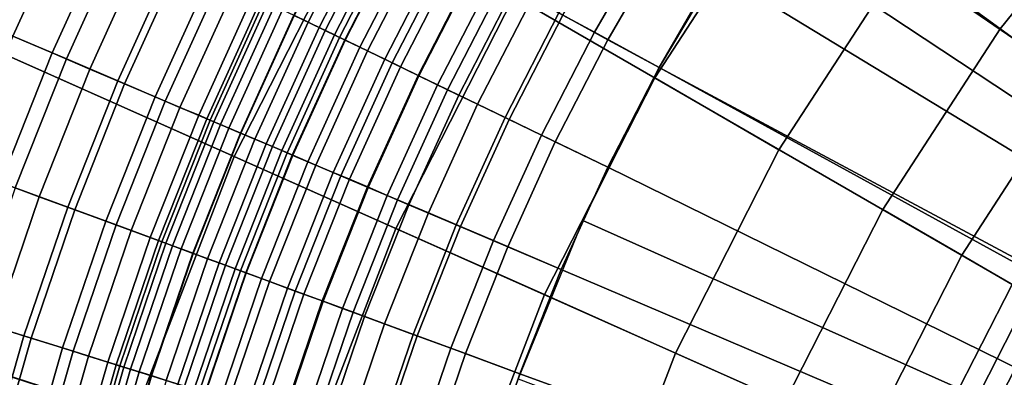
# Model space of a CAD drawing. Extents: x -5.4 to 6.8, y -5.5 to 13.5.
# Drawn here: x -2.6 to -1.6, y 0.9 to 1.2 of the extents above; entities that cross this region are included whole.
import ezdxf

# ---------------------------------------------------------------- set-up
doc = ezdxf.new("R2010")
doc.units = 0
doc.layers.add('DW_HOLDER', color=18, linetype='CONTINUOUS')
doc.layers.add('UP_HOLDER', color=18, linetype='CONTINUOUS')

msp = doc.modelspace()

# ---------------------------------------------------------------- linework, layer by layer
at = {"layer": 'DW_HOLDER'}
for points in [[(-2.0575, 4.7666, -233.4953), (-1.5472, 4.9625, -233.4953), (0.0264, 0.1195, -233.4953), (0.0138, 0.1146, -233.4953)], [(-2.5445, 4.5185, -233.4953), (-2.0575, 4.7666, -233.4953), (0.0138, 0.1146, -233.4953), (0.0017, 0.1084, -233.4953)], [(-0.0097, 0.101, -233.4953), (-3.0029, 4.2208, -233.4953), (-2.5445, 4.5185, -233.4953), (0.0017, 0.1084, -233.4953)], [(-3.4277, 3.8768, -233.4953), (-3.0029, 4.2208, -233.4953), (-0.0097, 0.101, -233.4953), (-0.0203, 0.0925, -233.4953)], [(-0.0299, 0.0829, -233.4953), (-3.8142, 3.4903, -233.4953), (-3.4277, 3.8768, -233.4953), (-0.0203, 0.0925, -233.4953)], [(-0.0384, 0.0723, -233.4953), (-4.1582, 3.0655, -233.4953), (-3.8142, 3.4903, -233.4953), (-0.0299, 0.0829, -233.4953)], [(-0.0458, 0.061, -233.4953), (-4.4559, 2.6071, -233.4953), (-4.1582, 3.0655, -233.4953), (-0.0384, 0.0723, -233.4953)], [(-4.704, 2.1201, -233.4953), (-4.4559, 2.6071, -233.4953), (-0.0458, 0.061, -233.4953), (-0.052, 0.0489, -233.4953)], [(-2.2544, 1.3361, -226.9581), (-4.0066, 2.3478, -226.9581), (-4.2301, 1.9091, -226.9581), (-2.3818, 1.0862, -226.9581)], [(-0.0568, 0.0362, -233.4953), (-4.8999, 1.6098, -233.4953), (-4.704, 2.1201, -233.4953), (-0.052, 0.0489, -233.4953)], [(-2.4823, 0.8243, -226.9581), (-2.3818, 1.0862, -226.9581), (-4.2301, 1.9091, -226.9581), (-4.4066, 1.4495, -226.9581)], [(-0.0603, 0.0231, -233.4953), (-5.0413, 1.0818, -233.4953), (-4.8999, 1.6098, -233.4953), (-0.0568, 0.0362, -233.4953)], [(-1.8249, 1.3703, -227.0372), (-1.9574, 1.4666, -226.9787), (-2.1, 1.247, -226.9787), (-1.9582, 1.1651, -227.0372)], [(-1.474, 1.3832, -227.2497), (-1.5636, 1.4639, -227.1291), (-1.7081, 1.2854, -227.1291), (-1.6105, 1.2146, -227.2497)], [(-2.4823, 0.8243, -226.9581), (-4.4066, 1.4495, -226.9581), (-4.534, 0.974, -226.9581), (-2.5549, 0.5533, -226.9581)], [(-1.4057, 1.3217, -227.3941), (-1.474, 1.3832, -227.2497), (-1.6105, 1.2146, -227.2497), (-1.5362, 1.1606, -227.3941)], [(-1.7081, 1.2854, -227.1291), (-1.8249, 1.3703, -227.0372), (-1.9582, 1.1651, -227.0372), (-1.8331, 1.0929, -227.1291)], [(-2.1, 1.247, -226.9787), (-2.2544, 1.3361, -226.9581), (-2.3818, 1.0862, -226.9581), (-2.2189, 1.0137, -226.9787)], [(-1.6105, 1.2146, -227.2497), (-1.7081, 1.2854, -227.1291), (-1.8331, 1.0929, -227.1291), (-1.7287, 1.0326, -227.2497)], [(-1.9582, 1.1651, -227.0372), (-2.1, 1.247, -226.9787), (-2.2189, 1.0137, -226.9787), (-2.0693, 0.9471, -227.0372)], [(-1.5362, 1.1606, -227.3941), (-1.6105, 1.2146, -227.2497), (-1.7287, 1.0326, -227.2497), (-1.6491, 0.9867, -227.3941)], [(-1.8331, 1.0929, -227.1291), (-1.9582, 1.1651, -227.0372), (-2.0693, 0.9471, -227.0372), (-1.9373, 0.8883, -227.1291)], [(-1.4888, 1.1261, -227.5578), (-1.5362, 1.1606, -227.3941), (-1.6491, 0.9867, -227.3941), (-1.5984, 0.9574, -227.5578)], [(-1.7287, 1.0326, -227.2497), (-1.8331, 1.0929, -227.1291), (-1.9373, 0.8883, -227.1291), (-1.8272, 0.8393, -227.2497)], [(-5.1269, 0.542, -233.4953), (-5.0413, 1.0818, -233.4953), (-0.0603, 0.0231, -233.4953), (-0.0625, 0.0097, -233.4953)], [(-2.2189, 1.0137, -226.9787), (-2.3818, 1.0862, -226.9581), (-2.4823, 0.8243, -226.9581), (-2.3127, 0.7692, -226.9787)], [(-1.6491, 0.9867, -227.3941), (-1.7287, 1.0326, -227.2497), (-1.8272, 0.8393, -227.2497), (-1.7433, 0.8019, -227.3941)], [(-2.0693, 0.9471, -227.0372), (-2.2189, 1.0137, -226.9787), (-2.3127, 0.7692, -226.9787), (-2.157, 0.7186, -227.0372)], [(-1.5984, 0.9574, -227.5578), (-1.6491, 0.9867, -227.3941), (-1.7433, 0.8019, -227.3941), (-1.6898, 0.7781, -227.5578)], [(-2.5549, 0.5533, -226.9581), (-4.534, 0.974, -226.9581), (-4.611, 0.4878, -226.9581), (-2.5988, 0.2763, -226.9581)], [(-1.5806, 0.9471, -227.7361), (-1.5984, 0.9574, -227.5578), (-1.6898, 0.7781, -227.5578), (-1.671, 0.7697, -227.7361)], [(-1.9373, 0.8883, -227.1291), (-2.0693, 0.9471, -227.0372), (-2.157, 0.7186, -227.0372), (-2.0196, 0.674, -227.1291)], [(-1.5628, 0.9368, -228.6925), (-1.5806, 0.9471, -228.5142), (-1.671, 0.7697, -228.5142), (-1.6522, 0.7613, -228.6925)], [(-1.5806, 0.9471, -228.5142), (-1.5806, 0.9471, -227.7361), (-1.671, 0.7697, -227.7361), (-1.671, 0.7697, -228.5142)], [(-1.512, 0.9075, -228.8562), (-1.5628, 0.9368, -228.6925), (-1.6522, 0.7613, -228.6925), (-1.5987, 0.7375, -228.8562)], [(-1.8272, 0.8393, -227.2497), (-1.9373, 0.8883, -227.1291), (-2.0196, 0.674, -227.1291), (-1.905, 0.6367, -227.2497)]]:
    msp.add_3dface(points, dxfattribs=at)
at = {"layer": 'UP_HOLDER'}
for points in [[(-1.5392, 1.7215, -2.4233), (-1.658, 1.5971, -2.4233), (-0.0852, 0.2055, -2.4233)], [(-1.6255, 1.6329, -2.3433), (-1.5469, 1.714, -2.3433), (-0.0769, 0.2142, -2.3433)], [(-1.7, 1.5481, -2.3433), (-1.6255, 1.6329, -2.3433), (-0.0769, 0.2142, -2.3433)], [(-1.767, 1.4641, -2.4233), (-0.0852, 0.2055, -2.4233), (-1.658, 1.5971, -2.4233)], [(-0.1017, 0.184, -2.3433), (-1.7703, 1.4598, -2.3433), (-1.7, 1.5481, -2.3433), (-0.0769, 0.2142, -2.3433)], [(-0.0852, 0.2055, -2.4233), (-1.767, 1.4641, -2.4233), (-1.8659, 1.3233, -2.4233), (-0.1126, 0.1658, -2.4233)], [(-1.7703, 1.4598, -2.3433), (-0.1017, 0.184, -2.3433), (-1.8361, 1.3681, -2.3433)], [(-1.8974, 1.2733, -2.3433), (-1.8361, 1.3681, -2.3433), (-0.1017, 0.184, -2.3433)], [(-2.5456, 1.3367, -3.8433), (-2.5983, 1.3622, -3.8375), (-2.6584, 1.2299, -3.8375), (-2.6045, 1.2071, -3.8433)], [(-2.6045, 1.2071, -3.7633), (-2.644, 1.2238, -3.7591), (-2.5843, 1.3554, -3.7591), (-2.5456, 1.3367, -3.7633)], [(-2.262, 1.3439, -2.5779), (-2.248, 1.3362, -2.5442), (-2.3072, 1.2212, -2.5442), (-2.3216, 1.2282, -2.5779)], [(-2.2372, 1.3303, -3.6581), (-2.2616, 1.3436, -3.71), (-2.3211, 1.228, -3.71), (-2.2962, 1.2159, -3.6581)], [(-2.565, 1.1903, -3.7591), (-2.6045, 1.2071, -3.7633), (-2.5456, 1.3367, -3.7633), (-2.507, 1.318, -3.7591)], [(-2.493, 1.3112, -3.8375), (-2.5456, 1.3367, -3.8433), (-2.6045, 1.2071, -3.8433), (-2.5506, 1.1842, -3.8375)], [(-2.248, 1.3362, -2.5442), (-2.2312, 1.327, -2.5122), (-2.29, 1.2129, -2.5122), (-2.3072, 1.2212, -2.5442)], [(-2.2223, 1.3221, -3.6018), (-2.2372, 1.3303, -3.6581), (-2.2962, 1.2159, -3.6581), (-2.2808, 1.2084, -3.6018)], [(-2.0547, 1.2306, -2.4461), (-2.0053, 1.2036, -2.4291), (-1.9473, 1.3038, -2.4291), (-1.9953, 1.3332, -2.4461)], [(-1.9915, 1.3308, -2.3597), (-1.9606, 1.312, -2.3506), (-2.019, 1.2111, -2.3506), (-2.0507, 1.2284, -2.3597)], [(-2.2312, 1.327, -2.5122), (-2.2117, 1.3164, -2.4822), (-2.27, 1.2032, -2.4822), (-2.29, 1.2129, -2.5122)], [(-2.2172, 1.3194, -3.5433), (-2.2223, 1.3221, -3.6018), (-2.2808, 1.2084, -3.6018), (-2.2756, 1.2059, -3.5433)], [(-2.2756, 1.2059, -3.5433), (-2.2756, 1.2059, -2.7233), (-2.2172, 1.3194, -2.7233), (-2.2172, 1.3194, -3.5433)], [(-2.2756, 1.2059, -2.7233), (-2.2704, 1.2034, -2.6648), (-2.2121, 1.3166, -2.6648), (-2.2172, 1.3194, -2.7233)], [(-1.8659, 1.3233, -2.4233), (-1.9539, 1.1756, -2.4233), (-0.1126, 0.1658, -2.4233)], [(-2.527, 1.1741, -3.7466), (-2.565, 1.1903, -3.7591), (-2.507, 1.318, -3.7591), (-2.4699, 1.3, -3.7466)], [(-2.4423, 1.2866, -3.8205), (-2.493, 1.3112, -3.8375), (-2.5506, 1.1842, -3.8375), (-2.4988, 1.1622, -3.8205)], [(-2.2704, 1.2034, -2.6648), (-2.2551, 1.196, -2.6085), (-2.1972, 1.3084, -2.6085), (-2.2121, 1.3166, -2.6648)], [(-2.2117, 1.3164, -2.4822), (-2.1897, 1.3044, -2.4546), (-2.2475, 1.1923, -2.4546), (-2.27, 1.2032, -2.4822)], [(-1.9606, 1.312, -2.3506), (-1.8974, 1.2733, -2.3433), (-1.9539, 1.1756, -2.3433), (-2.019, 1.2111, -2.3506)], [(-2.492, 1.1593, -3.7262), (-2.527, 1.1741, -3.7466), (-2.4699, 1.3, -3.7466), (-2.4356, 1.2834, -3.7262)], [(-2.2551, 1.196, -2.6085), (-2.2301, 1.1839, -2.5566), (-2.1728, 1.2951, -2.5566), (-2.1972, 1.3084, -2.6085)], [(-2.1897, 1.3044, -2.4546), (-2.1655, 1.2911, -2.4296), (-2.2226, 1.1802, -2.4296), (-2.2475, 1.1923, -2.4546)], [(-2.0053, 1.2036, -2.4291), (-1.9539, 1.1756, -2.4233), (-1.8974, 1.2733, -2.4233), (-1.9473, 1.3038, -2.4291)], [(-2.2301, 1.1839, -2.5566), (-2.2143, 1.1762, -2.533), (-2.1574, 1.2867, -2.533), (-2.1728, 1.2951, -2.5566)], [(-2.1655, 1.2911, -2.4296), (-2.1392, 1.2768, -2.4073), (-2.1956, 1.1672, -2.4073), (-2.2226, 1.1802, -2.4296)], [(-2.3956, 1.264, -3.7927), (-2.4423, 1.2866, -3.8205), (-2.4988, 1.1622, -3.8205), (-2.4511, 1.1419, -3.7927)], [(-2.4613, 1.1462, -3.6989), (-2.492, 1.1593, -3.7262), (-2.4356, 1.2834, -3.7262), (-2.4056, 1.2689, -3.6989)], [(-2.2143, 1.1762, -2.533), (-2.1965, 1.1676, -2.5112), (-2.1401, 1.2773, -2.5112), (-2.1574, 1.2867, -2.533)], [(-2.1965, 1.1676, -2.5112), (-2.1769, 1.1581, -2.4914), (-2.121, 1.2668, -2.4914), (-2.1401, 1.2773, -2.5112)], [(-2.1392, 1.2768, -2.4073), (-2.1111, 1.2614, -2.3882), (-2.1668, 1.1532, -2.3882), (-2.1956, 1.1672, -2.4073)], [(-1.9539, 1.1756, -2.3433), (-1.8974, 1.2733, -2.3433), (-0.1017, 0.184, -2.3433)], [(-2.4362, 1.1355, -3.6655), (-2.4613, 1.1462, -3.6989), (-2.4056, 1.2689, -3.6989), (-2.381, 1.2569, -3.6655)], [(-2.3547, 1.2442, -3.7554), (-2.3956, 1.264, -3.7927), (-2.4511, 1.1419, -3.7927), (-2.4093, 1.1241, -3.7554)], [(-2.1769, 1.1581, -2.4914), (-2.1556, 1.1478, -2.4739), (-2.1002, 1.2555, -2.4739), (-2.121, 1.2668, -2.4914)], [(-2.1111, 1.2614, -2.3882), (-2.0816, 1.2453, -2.3722), (-2.1365, 1.1386, -2.3722), (-2.1668, 1.1532, -2.3882)], [(-2.4174, 1.1276, -3.6275), (-2.4362, 1.1355, -3.6655), (-2.381, 1.2569, -3.6655), (-2.3627, 1.2481, -3.6275)], [(-2.1556, 1.1478, -2.4739), (-2.1089, 1.1252, -2.4461), (-2.0547, 1.2306, -2.4461), (-2.1002, 1.2555, -2.4739)], [(-2.4059, 1.1227, -3.5862), (-2.4174, 1.1276, -3.6275), (-2.3627, 1.2481, -3.6275), (-2.3514, 1.2426, -3.5862)], [(-2.3211, 1.228, -3.71), (-2.3547, 1.2442, -3.7554), (-2.4093, 1.1241, -3.7554), (-2.3749, 1.1095, -3.71)], [(-2.402, 1.121, -3.5433), (-2.4059, 1.1227, -3.5862), (-2.3514, 1.2426, -3.5862), (-2.3476, 1.2408, -3.5433)], [(-2.3476, 1.2408, -2.7233), (-2.3411, 1.2376, -2.6492), (-2.3953, 1.1182, -2.6492), (-2.402, 1.121, -2.7233)], [(-2.3476, 1.2408, -3.5433), (-2.3476, 1.2408, -2.7233), (-2.402, 1.121, -2.7233), (-2.402, 1.121, -3.5433)], [(-2.0816, 1.2453, -2.3722), (-2.0507, 1.2284, -2.3597), (-2.1049, 1.1233, -2.3597), (-2.1365, 1.1386, -2.3722)], [(-2.3411, 1.2376, -2.6492), (-2.3329, 1.2337, -2.613), (-2.387, 1.1146, -2.613), (-2.3953, 1.1182, -2.6492)], [(-2.3329, 1.2337, -2.613), (-2.3216, 1.2282, -2.5779), (-2.3754, 1.1097, -2.5779), (-2.387, 1.1146, -2.613)], [(-2.1089, 1.1252, -2.4461), (-2.0583, 1.1007, -2.4291), (-2.0053, 1.2036, -2.4291), (-2.0547, 1.2306, -2.4461)], [(-2.3216, 1.2282, -2.5779), (-2.3072, 1.2212, -2.5442), (-2.3607, 1.1035, -2.5442), (-2.3754, 1.1097, -2.5779)], [(-2.2962, 1.2159, -3.6581), (-2.3211, 1.228, -3.71), (-2.3749, 1.1095, -3.71), (-2.3494, 1.0987, -3.6581)], [(-2.3072, 1.2212, -2.5442), (-2.29, 1.2129, -2.5122), (-2.3431, 1.096, -2.5122), (-2.3607, 1.1035, -2.5442)], [(-2.0507, 1.2284, -2.3597), (-2.019, 1.2111, -2.3506), (-2.0723, 1.1075, -2.3506), (-2.1049, 1.1233, -2.3597)], [(-2.2808, 1.2084, -3.6018), (-2.2962, 1.2159, -3.6581), (-2.3494, 1.0987, -3.6581), (-2.3337, 1.092, -3.6018)], [(-2.29, 1.2129, -2.5122), (-2.27, 1.2032, -2.4822), (-2.3226, 1.0873, -2.4822), (-2.3431, 1.096, -2.5122)], [(-2.019, 1.2111, -2.3506), (-1.9539, 1.1756, -2.3433), (-2.0056, 1.0752, -2.3433), (-2.0723, 1.1075, -2.3506)], [(-2.6167, 1.0599, -3.7591), (-2.6569, 1.0747, -3.7633), (-2.6045, 1.2071, -3.7633), (-2.565, 1.1903, -3.7591)], [(-2.5506, 1.1842, -3.8375), (-2.6045, 1.2071, -3.8433), (-2.6569, 1.0747, -3.8433), (-2.602, 1.0545, -3.8375)], [(-2.2756, 1.2059, -3.5433), (-2.2808, 1.2084, -3.6018), (-2.3337, 1.092, -3.6018), (-2.3284, 1.0897, -3.5433)], [(-2.3284, 1.0897, -3.5433), (-2.3284, 1.0897, -2.7233), (-2.2756, 1.2059, -2.7233), (-2.2756, 1.2059, -3.5433)], [(-2.3284, 1.0897, -2.7233), (-2.3231, 1.0875, -2.6648), (-2.2704, 1.2034, -2.6648), (-2.2756, 1.2059, -2.7233)], [(-2.3231, 1.0875, -2.6648), (-2.3074, 1.0808, -2.6085), (-2.2551, 1.196, -2.6085), (-2.2704, 1.2034, -2.6648)], [(-2.27, 1.2032, -2.4822), (-2.2475, 1.1923, -2.4546), (-2.2996, 1.0775, -2.4546), (-2.3226, 1.0873, -2.4822)], [(-2.0583, 1.1007, -2.4291), (-2.0056, 1.0752, -2.4233), (-1.9539, 1.1756, -2.4233), (-2.0053, 1.2036, -2.4291)], [(-2.5779, 1.0456, -3.7466), (-2.6167, 1.0599, -3.7591), (-2.565, 1.1903, -3.7591), (-2.527, 1.1741, -3.7466)], [(-2.3074, 1.0808, -2.6085), (-2.2819, 1.07, -2.5566), (-2.2301, 1.1839, -2.5566), (-2.2551, 1.196, -2.6085)], [(-2.2475, 1.1923, -2.4546), (-2.2226, 1.1802, -2.4296), (-2.2742, 1.0667, -2.4296), (-2.2996, 1.0775, -2.4546)], [(-2.4988, 1.1622, -3.8205), (-2.5506, 1.1842, -3.8375), (-2.602, 1.0545, -3.8375), (-2.5492, 1.0351, -3.8205)], [(-2.2819, 1.07, -2.5566), (-2.2657, 1.0631, -2.533), (-2.2143, 1.1762, -2.533), (-2.2301, 1.1839, -2.5566)], [(-2.2226, 1.1802, -2.4296), (-2.1956, 1.1672, -2.4073), (-2.2466, 1.055, -2.4073), (-2.2742, 1.0667, -2.4296)], [(-2.5422, 1.0325, -3.7262), (-2.5779, 1.0456, -3.7466), (-2.527, 1.1741, -3.7466), (-2.492, 1.1593, -3.7262)], [(-2.2657, 1.0631, -2.533), (-2.2475, 1.0554, -2.5112), (-2.1965, 1.1676, -2.5112), (-2.2143, 1.1762, -2.533)], [(-1.9539, 1.1756, -2.4233), (-2.0307, 1.0216, -2.4233), (-0.1126, 0.1658, -2.4233)], [(-0.1202, 0.1494, -2.3433), (-2.0056, 1.0752, -2.3433), (-1.9539, 1.1756, -2.3433), (-0.1017, 0.184, -2.3433)], [(-2.4511, 1.1419, -3.7927), (-2.4988, 1.1622, -3.8205), (-2.5492, 1.0351, -3.8205), (-2.5005, 1.0172, -3.7927)], [(-2.2475, 1.0554, -2.5112), (-2.2275, 1.0468, -2.4914), (-2.1769, 1.1581, -2.4914), (-2.1965, 1.1676, -2.5112)], [(-2.1956, 1.1672, -2.4073), (-2.1668, 1.1532, -2.3882), (-2.2172, 1.0425, -2.3882), (-2.2466, 1.055, -2.4073)], [(-2.511, 1.021, -3.6989), (-2.5422, 1.0325, -3.7262), (-2.492, 1.1593, -3.7262), (-2.4613, 1.1462, -3.6989)], [(-2.2275, 1.0468, -2.4914), (-2.2057, 1.0376, -2.4739), (-2.1556, 1.1478, -2.4739), (-2.1769, 1.1581, -2.4914)], [(-2.1668, 1.1532, -2.3882), (-2.1365, 1.1386, -2.3722), (-2.1861, 1.0293, -2.3722), (-2.2172, 1.0425, -2.3882)], [(-2.4853, 1.0115, -3.6655), (-2.511, 1.021, -3.6989), (-2.4613, 1.1462, -3.6989), (-2.4362, 1.1355, -3.6655)], [(-2.4093, 1.1241, -3.7554), (-2.4511, 1.1419, -3.7927), (-2.5005, 1.0172, -3.7927), (-2.4579, 1.0014, -3.7554)], [(-2.2057, 1.0376, -2.4739), (-2.158, 1.0173, -2.4461), (-2.1089, 1.1252, -2.4461), (-2.1556, 1.1478, -2.4739)], [(-2.4662, 1.0045, -3.6275), (-2.4853, 1.0115, -3.6655), (-2.4362, 1.1355, -3.6655), (-2.4174, 1.1276, -3.6275)], [(-2.1365, 1.1386, -2.3722), (-2.1049, 1.1233, -2.3597), (-2.1538, 1.0155, -2.3597), (-2.1861, 1.0293, -2.3722)], [(-2.4545, 1.0002, -3.5862), (-2.4662, 1.0045, -3.6275), (-2.4174, 1.1276, -3.6275), (-2.4059, 1.1227, -3.5862)], [(-2.3749, 1.1095, -3.71), (-2.4093, 1.1241, -3.7554), (-2.4579, 1.0014, -3.7554), (-2.4229, 0.9886, -3.71)], [(-2.4505, 0.9987, -3.5433), (-2.4545, 1.0002, -3.5862), (-2.4059, 1.1227, -3.5862), (-2.402, 1.121, -3.5433)], [(-2.402, 1.121, -2.7233), (-2.3953, 1.1182, -2.6492), (-2.4436, 0.9962, -2.6492), (-2.4505, 0.9987, -2.7233)], [(-2.402, 1.121, -3.5433), (-2.402, 1.121, -2.7233), (-2.4505, 0.9987, -2.7233), (-2.4505, 0.9987, -3.5433)], [(-2.158, 1.0173, -2.4461), (-2.1062, 0.9953, -2.4291), (-2.0583, 1.1007, -2.4291), (-2.1089, 1.1252, -2.4461)], [(-2.1049, 1.1233, -2.3597), (-2.0723, 1.1075, -2.3506), (-2.1205, 1.0014, -2.3506), (-2.1538, 1.0155, -2.3597)], [(-2.3953, 1.1182, -2.6492), (-2.387, 1.1146, -2.613), (-2.4351, 0.9931, -2.613), (-2.4436, 0.9962, -2.6492)], [(-2.387, 1.1146, -2.613), (-2.3754, 1.1097, -2.5779), (-2.4233, 0.9887, -2.5779), (-2.4351, 0.9931, -2.613)], [(-2.3754, 1.1097, -2.5779), (-2.3607, 1.1035, -2.5442), (-2.4084, 0.9832, -2.5442), (-2.4233, 0.9887, -2.5779)], [(-2.3494, 1.0987, -3.6581), (-2.3749, 1.1095, -3.71), (-2.4229, 0.9886, -3.71), (-2.3968, 0.979, -3.6581)], [(-2.3607, 1.1035, -2.5442), (-2.3431, 1.096, -2.5122), (-2.3904, 0.9766, -2.5122), (-2.4084, 0.9832, -2.5442)], [(-2.0723, 1.1075, -2.3506), (-2.0056, 1.0752, -2.3433), (-2.0523, 0.9724, -2.3433), (-2.1205, 1.0014, -2.3506)], [(-2.1062, 0.9953, -2.4291), (-2.0523, 0.9724, -2.4233), (-2.0056, 1.0752, -2.4233), (-2.0583, 1.1007, -2.4291)], [(-2.3337, 1.092, -3.6018), (-2.3494, 1.0987, -3.6581), (-2.3968, 0.979, -3.6581), (-2.3808, 0.9731, -3.6018)], [(-2.3431, 1.096, -2.5122), (-2.3226, 1.0873, -2.4822), (-2.3695, 0.9689, -2.4822), (-2.3904, 0.9766, -2.5122)], [(-2.3284, 1.0897, -3.5433), (-2.3337, 1.092, -3.6018), (-2.3808, 0.9731, -3.6018), (-2.3754, 0.9711, -3.5433)], [(-2.3754, 0.9711, -3.5433), (-2.3754, 0.9711, -2.7233), (-2.3284, 1.0897, -2.7233), (-2.3284, 1.0897, -3.5433)], [(-2.3754, 0.9711, -2.7233), (-2.37, 0.9691, -2.6648), (-2.3231, 1.0875, -2.6648), (-2.3284, 1.0897, -2.7233)], [(-2.37, 0.9691, -2.6648), (-2.354, 0.9632, -2.6085), (-2.3074, 1.0808, -2.6085), (-2.3231, 1.0875, -2.6648)], [(-2.3226, 1.0873, -2.4822), (-2.2996, 1.0775, -2.4546), (-2.346, 0.9603, -2.4546), (-2.3695, 0.9689, -2.4822)], [(-2.354, 0.9632, -2.6085), (-2.328, 0.9536, -2.5566), (-2.2819, 1.07, -2.5566), (-2.3074, 1.0808, -2.6085)], [(-2.2996, 1.0775, -2.4546), (-2.2742, 1.0667, -2.4296), (-2.3201, 0.9507, -2.4296), (-2.346, 0.9603, -2.4546)], [(-2.0523, 0.9724, -2.3433), (-2.0056, 1.0752, -2.3433), (-0.1202, 0.1494, -2.3433)], [(-2.328, 0.9536, -2.5566), (-2.3115, 0.9476, -2.533), (-2.2657, 1.0631, -2.533), (-2.2819, 1.07, -2.5566)], [(-2.2742, 1.0667, -2.4296), (-2.2466, 1.055, -2.4073), (-2.292, 0.9404, -2.4073), (-2.3201, 0.9507, -2.4296)], [(-2.3115, 0.9476, -2.533), (-2.293, 0.9407, -2.5112), (-2.2475, 1.0554, -2.5112), (-2.2657, 1.0631, -2.533)], [(-2.6225, 0.9148, -3.7466), (-2.6619, 0.9272, -3.7591), (-2.6167, 1.0599, -3.7591), (-2.5779, 1.0456, -3.7466)], [(-2.5492, 1.0351, -3.8205), (-2.602, 1.0545, -3.8375), (-2.647, 0.9225, -3.8375), (-2.5933, 0.9057, -3.8205)], [(-2.293, 0.9407, -2.5112), (-2.2725, 0.9332, -2.4914), (-2.2275, 1.0468, -2.4914), (-2.2475, 1.0554, -2.5112)], [(-2.2466, 1.055, -2.4073), (-2.2172, 1.0425, -2.3882), (-2.262, 0.9293, -2.3882), (-2.292, 0.9404, -2.4073)], [(-2.5862, 0.9034, -3.7262), (-2.6225, 0.9148, -3.7466), (-2.5779, 1.0456, -3.7466), (-2.5422, 1.0325, -3.7262)], [(-2.2725, 0.9332, -2.4914), (-2.2503, 0.925, -2.4739), (-2.2057, 1.0376, -2.4739), (-2.2275, 1.0468, -2.4914)], [(-2.2172, 1.0425, -2.3882), (-2.1861, 1.0293, -2.3722), (-2.2303, 0.9177, -2.3722), (-2.262, 0.9293, -2.3882)], [(-2.5005, 1.0172, -3.7927), (-2.5492, 1.0351, -3.8205), (-2.5933, 0.9057, -3.8205), (-2.5438, 0.8902, -3.7927)], [(-2.5544, 0.8935, -3.6989), (-2.5862, 0.9034, -3.7262), (-2.5422, 1.0325, -3.7262), (-2.511, 1.021, -3.6989)], [(-2.2503, 0.925, -2.4739), (-2.2016, 0.9071, -2.4461), (-2.158, 1.0173, -2.4461), (-2.2057, 1.0376, -2.4739)], [(-2.1861, 1.0293, -2.3722), (-2.1538, 1.0155, -2.3597), (-2.1974, 0.9056, -2.3597), (-2.2303, 0.9177, -2.3722)], [(-0.1126, 0.1658, -2.4233), (-2.0307, 1.0216, -2.4233), (-2.0957, 0.8624, -2.4233), (-0.1297, 0.1207, -2.4233)], [(-2.5283, 0.8853, -3.6655), (-2.5544, 0.8935, -3.6989), (-2.511, 1.021, -3.6989), (-2.4853, 1.0115, -3.6655)], [(-2.4579, 1.0014, -3.7554), (-2.5005, 1.0172, -3.7927), (-2.5438, 0.8902, -3.7927), (-2.5004, 0.8766, -3.7554)], [(-2.5089, 0.8792, -3.6275), (-2.5283, 0.8853, -3.6655), (-2.4853, 1.0115, -3.6655), (-2.4662, 1.0045, -3.6275)], [(-2.2016, 0.9071, -2.4461), (-2.1488, 0.8877, -2.4291), (-2.1062, 0.9953, -2.4291), (-2.158, 1.0173, -2.4461)], [(-2.1538, 1.0155, -2.3597), (-2.1205, 1.0014, -2.3506), (-2.1635, 0.8931, -2.3506), (-2.1974, 0.9056, -2.3597)], [(-2.4969, 0.8755, -3.5862), (-2.5089, 0.8792, -3.6275), (-2.4662, 1.0045, -3.6275), (-2.4545, 1.0002, -3.5862)], [(-2.4229, 0.9886, -3.71), (-2.4579, 1.0014, -3.7554), (-2.5004, 0.8766, -3.7554), (-2.4648, 0.8654, -3.71)], [(-2.1205, 1.0014, -2.3506), (-2.0523, 0.9724, -2.3433), (-2.0939, 0.8675, -2.3433), (-2.1635, 0.8931, -2.3506)], [(-2.4929, 0.8742, -3.5433), (-2.4969, 0.8755, -3.5862), (-2.4545, 1.0002, -3.5862), (-2.4505, 0.9987, -3.5433)], [(-2.4505, 0.9987, -2.7233), (-2.4436, 0.9962, -2.6492), (-2.4859, 0.872, -2.6492), (-2.4929, 0.8742, -2.7233)], [(-2.4505, 0.9987, -3.5433), (-2.4505, 0.9987, -2.7233), (-2.4929, 0.8742, -2.7233), (-2.4929, 0.8742, -3.5433)], [(-2.4436, 0.9962, -2.6492), (-2.4351, 0.9931, -2.613), (-2.4773, 0.8693, -2.613), (-2.4859, 0.872, -2.6492)], [(-2.4351, 0.9931, -2.613), (-2.4233, 0.9887, -2.5779), (-2.4653, 0.8656, -2.5779), (-2.4773, 0.8693, -2.613)], [(-2.1488, 0.8877, -2.4291), (-2.0939, 0.8675, -2.4233), (-2.0523, 0.9724, -2.4233), (-2.1062, 0.9953, -2.4291)], [(-2.4233, 0.9887, -2.5779), (-2.4084, 0.9832, -2.5442), (-2.4501, 0.8608, -2.5442), (-2.4653, 0.8656, -2.5779)], [(-2.3968, 0.979, -3.6581), (-2.4229, 0.9886, -3.71), (-2.4648, 0.8654, -3.71), (-2.4383, 0.8571, -3.6581)], [(-2.4084, 0.9832, -2.5442), (-2.3904, 0.9766, -2.5122), (-2.4318, 0.8551, -2.5122), (-2.4501, 0.8608, -2.5442)], [(-2.3808, 0.9731, -3.6018), (-2.3968, 0.979, -3.6581), (-2.4383, 0.8571, -3.6581), (-2.422, 0.852, -3.6018)], [(-2.3904, 0.9766, -2.5122), (-2.3695, 0.9689, -2.4822), (-2.4106, 0.8484, -2.4822), (-2.4318, 0.8551, -2.5122)], [(-2.3754, 0.9711, -3.5433), (-2.3808, 0.9731, -3.6018), (-2.422, 0.852, -3.6018), (-2.4165, 0.8503, -3.5433)], [(-2.0939, 0.8675, -2.3433), (-2.0523, 0.9724, -2.3433), (-0.1202, 0.1494, -2.3433)], [(-2.4165, 0.8503, -3.5433), (-2.4165, 0.8503, -2.7233), (-2.3754, 0.9711, -2.7233), (-2.3754, 0.9711, -3.5433)], [(-2.4165, 0.8503, -2.7233), (-2.411, 0.8486, -2.6648), (-2.37, 0.9691, -2.6648), (-2.3754, 0.9711, -2.7233)], [(-2.411, 0.8486, -2.6648), (-2.3948, 0.8435, -2.6085), (-2.354, 0.9632, -2.6085), (-2.37, 0.9691, -2.6648)], [(-2.3695, 0.9689, -2.4822), (-2.346, 0.9603, -2.4546), (-2.3867, 0.8409, -2.4546), (-2.4106, 0.8484, -2.4822)], [(-2.3948, 0.8435, -2.6085), (-2.3683, 0.8352, -2.5566), (-2.328, 0.9536, -2.5566), (-2.354, 0.9632, -2.6085)], [(-2.346, 0.9603, -2.4546), (-2.3201, 0.9507, -2.4296), (-2.3603, 0.8327, -2.4296), (-2.3867, 0.8409, -2.4546)], [(-2.3683, 0.8352, -2.5566), (-2.3516, 0.8299, -2.533), (-2.3115, 0.9476, -2.533), (-2.328, 0.9536, -2.5566)], [(-2.3201, 0.9507, -2.4296), (-2.292, 0.9404, -2.4073), (-2.3317, 0.8237, -2.4073), (-2.3603, 0.8327, -2.4296)], [(-2.3516, 0.8299, -2.533), (-2.3327, 0.824, -2.5112), (-2.293, 0.9407, -2.5112), (-2.3115, 0.9476, -2.533)], [(-2.3327, 0.824, -2.5112), (-2.3119, 0.8175, -2.4914), (-2.2725, 0.9332, -2.4914), (-2.293, 0.9407, -2.5112)], [(-2.292, 0.9404, -2.4073), (-2.262, 0.9293, -2.3882), (-2.3012, 0.8141, -2.3882), (-2.3317, 0.8237, -2.4073)], [(-2.3119, 0.8175, -2.4914), (-2.2893, 0.8104, -2.4739), (-2.2503, 0.925, -2.4739), (-2.2725, 0.9332, -2.4914)], [(-2.5933, 0.9057, -3.8205), (-2.647, 0.9225, -3.8375), (-2.6854, 0.7884, -3.8375), (-2.6309, 0.7742, -3.8205)], [(-2.262, 0.9293, -2.3882), (-2.2303, 0.9177, -2.3722), (-2.269, 0.8041, -2.3722), (-2.3012, 0.8141, -2.3882)], [(-2.2893, 0.8104, -2.4739), (-2.2398, 0.7949, -2.4461), (-2.2016, 0.9071, -2.4461), (-2.2503, 0.925, -2.4739)], [(-2.6237, 0.7724, -3.7262), (-2.6606, 0.782, -3.7466), (-2.6225, 0.9148, -3.7466), (-2.5862, 0.9034, -3.7262)], [(-2.2303, 0.9177, -2.3722), (-2.1974, 0.9056, -2.3597), (-2.2355, 0.7936, -2.3597), (-2.269, 0.8041, -2.3722)], [(-2.5438, 0.8902, -3.7927), (-2.5933, 0.9057, -3.8205), (-2.6309, 0.7742, -3.8205), (-2.5807, 0.7612, -3.7927)], [(-2.5915, 0.764, -3.6989), (-2.6237, 0.7724, -3.7262), (-2.5862, 0.9034, -3.7262), (-2.5544, 0.8935, -3.6989)], [(-2.2398, 0.7949, -2.4461), (-2.1861, 0.7781, -2.4291), (-2.1488, 0.8877, -2.4291), (-2.2016, 0.9071, -2.4461)], [(-2.1974, 0.9056, -2.3597), (-2.1635, 0.8931, -2.3506), (-2.201, 0.7828, -2.3506), (-2.2355, 0.7936, -2.3597)], [(-2.565, 0.7571, -3.6655), (-2.5915, 0.764, -3.6989), (-2.5544, 0.8935, -3.6989), (-2.5283, 0.8853, -3.6655)], [(-2.1635, 0.8931, -2.3506), (-2.0939, 0.8675, -2.3433), (-2.1303, 0.7606, -2.3433), (-2.201, 0.7828, -2.3506)], [(-2.5004, 0.8766, -3.7554), (-2.5438, 0.8902, -3.7927), (-2.5807, 0.7612, -3.7927), (-2.5367, 0.7497, -3.7554)], [(-2.5453, 0.752, -3.6275), (-2.565, 0.7571, -3.6655), (-2.5283, 0.8853, -3.6655), (-2.5089, 0.8792, -3.6275)], [(-2.1861, 0.7781, -2.4291), (-2.1303, 0.7606, -2.4233), (-2.0939, 0.8675, -2.4233), (-2.1488, 0.8877, -2.4291)], [(-2.5332, 0.7488, -3.5862), (-2.5453, 0.752, -3.6275), (-2.5089, 0.8792, -3.6275), (-2.4969, 0.8755, -3.5862)], [(-2.4648, 0.8654, -3.71), (-2.5004, 0.8766, -3.7554), (-2.5367, 0.7497, -3.7554), (-2.5006, 0.7403, -3.71)], [(-2.5291, 0.7478, -3.5433), (-2.5332, 0.7488, -3.5862), (-2.4969, 0.8755, -3.5862), (-2.4929, 0.8742, -3.5433)], [(-2.4929, 0.8742, -2.7233), (-2.4859, 0.872, -2.6492), (-2.5221, 0.7459, -2.6492), (-2.5291, 0.7478, -2.7233)], [(-2.4929, 0.8742, -3.5433), (-2.4929, 0.8742, -2.7233), (-2.5291, 0.7478, -2.7233), (-2.5291, 0.7478, -3.5433)], [(-2.4859, 0.872, -2.6492), (-2.4773, 0.8693, -2.613), (-2.5133, 0.7436, -2.613), (-2.5221, 0.7459, -2.6492)], [(-2.4773, 0.8693, -2.613), (-2.4653, 0.8656, -2.5779), (-2.5011, 0.7405, -2.5779), (-2.5133, 0.7436, -2.613)], [(-2.4653, 0.8656, -2.5779), (-2.4501, 0.8608, -2.5442), (-2.4857, 0.7365, -2.5442), (-2.5011, 0.7405, -2.5779)], [(-2.4383, 0.8571, -3.6581), (-2.4648, 0.8654, -3.71), (-2.5006, 0.7403, -3.71), (-2.4738, 0.7334, -3.6581)], [(-2.1303, 0.7606, -2.3433), (-2.0939, 0.8675, -2.3433), (-0.1202, 0.1494, -2.3433)]]:
    msp.add_3dface(points, dxfattribs=at)

doc.saveas('drawing.dxf')
